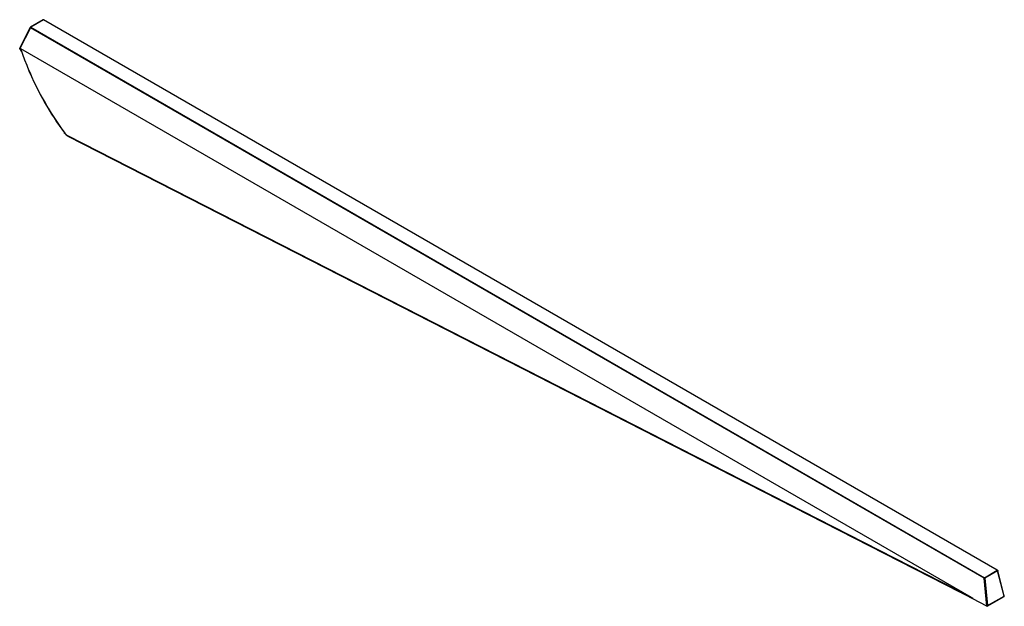
# Paper-space layout '_Isometric' of a CAD drawing. Units: millimetres. Extents: x -181 to 179, y -112 to 102.
import ezdxf

# ---------------------------------------------------------------- set-up
doc = ezdxf.new("R2010")
doc.units = ezdxf.units.MM

psp = doc.layouts.new('_Isometric')

# ---------------------------------------------------------------- linework, layer by layer
at = {"color": 7, "linetype": 'Continuous', "lineweight": 25}
for p, q in [((-171.97, 101.92), (-176.66, 99.21)), ((-171.87, 101.91), (-176.56, 99.2)), ((176.53, -99.22), (-171.87, 101.91)), ((176.63, -99.21), (-171.77, 101.92)), ((-176.7, 98.99), (-180.57, 91.47)), ((-176.74, 99.13), (-180.56, 91.71)), ((171.7, -102.14), (-176.7, 98.99)), ((-176.56, 99.2), (171.84, -101.93)), ((-179.96, 90.43), (-180.57, 91.47)), ((-180.32, 91.44), (167, -109.06)), ((-163.08, 59.61), (167, -109.06)), ((-163.05, 59.41), (162.96, -107.18)), ((171.84, -101.93), (176.53, -99.22)), ((176.67, -99.4), (171.98, -102.11)), ((179.05, -108.62), (176.67, -99.4)), ((179.11, -108.55), (176.73, -99.33)), ((172.75, -112.37), (171.7, -102.14)), ((171.98, -102.11), (173, -112.12)), ((172.69, -112.36), (159.68, -105.5)), ((172.81, -112.36), (179.01, -108.77)), ((173, -112.12), (179.05, -108.62))]:
    psp.add_line(p, q, dxfattribs=at)
at = {"color": 7, "linetype": 'Continuous', "lineweight": 25, "flags": 128}
for points in [[(-164.07, 60.38), (-164.11, 60.37), (-164.15, 60.37), (-164.17, 60.38), (-164.19, 60.39), (-164.2, 60.42), (-164.19, 60.45), (-164.17, 60.49), (-164.15, 60.52)], [(-163.05, 59.41), (-163.05, 59.41), (-163.08, 59.44), (-163.09, 59.47), (-163.1, 59.51), (-163.09, 59.56), (-163.08, 59.61)], [(167, -109.06), (167.41, -109.31), (167.57, -109.42), (167.48, -109.4), (167.13, -109.25), (166.53, -108.97), (165.7, -108.56), (164.66, -108.04), (163.44, -107.42), (162.96, -107.18)]]:
    psp.add_lwpolyline(points, dxfattribs=at)
at = {"color": 8, "linetype": 'Continuous', "lineweight": 25, "flags": 128}
for points in [[(176.73, -99.33), (176.73, -99.34), (176.72, -99.35), (176.71, -99.37), (176.69, -99.39), (176.67, -99.4)], [(179.11, -108.55), (179.11, -108.56), (179.1, -108.57), (179.09, -108.59), (179.07, -108.61), (179.05, -108.62)]]:
    psp.add_lwpolyline(points, dxfattribs=at)
at = {"color": 7, "linetype": 'Continuous', "lineweight": 25}
for centre, radius, start, end in [((-171.87, 101.75), 0.2, 60.0027, 119.9973), ((-176.56, 99.04), 0.2, 119.9973, 152.7561), ((-176.39, 98.94), 0.313, 122.9211, 170.5346), ((-180.33, 91.58), 0.266, 149.7151, 193.5198), ((-73.97, 127.38), 112.26, 198.6707, 216.5503), ((-76.74, 125.53), 108.96, 202.575, 216.5861), ((-161.62, 62.38), 3.14, 216.3836, 242.3063), ((-161.4, 62.37), 3.33, 216.7788, 242.26), ((176.36, -99.48), 0.313, 14.1103, 57.0981), ((176.53, -99.38), 0.2, 14.4645, 60.0027), ((172.01, -102.19), 0.313, 122.9211, 170.5346), ((171.78, -101.44), 0.705, 264.0506, 286.4126), ((171.67, -102.19), 0.313, 14.1103, 57.0981), ((178.91, -108.6), 0.2, 299.9973, 360), ((172.75, -112.25), 0.122, 241.3492, 267.1504), ((172.62, -112.01), 0.387, 288.484, 343.5398)]:
    psp.add_arc(centre, radius, start, end, dxfattribs=at)
at = {"color": 8, "linetype": 'Continuous', "lineweight": 25}
for centre, radius, start, end in [((-171.93, 101.83), 0.0984, 53.6536, 115.036), ((-171.81, 101.83), 0.101, 65.6929, 125.6176), ((-176.62, 99.09), 0.126, 160.6921, 230.634), ((-176.62, 99.12), 0.0984, 53.6536, 115.036), ((176.59, -99.3), 0.101, 65.6929, 125.6176), ((178.92, -108.68), 0.132, 311.9339, 22.9111)]:
    psp.add_arc(centre, radius, start, end, dxfattribs=at)
at = {"color": 7, "linetype": 'Continuous', "lineweight": 25}
psp.add_open_spline([(-180.57, 91.47), (-180.58, 91.49), (-180.58, 91.5), (-180.59, 91.51)], degree=3, dxfattribs=at)
psp.add_open_spline([(-179.96, 90.43), (-180.06, 90.6), (-180.15, 90.77), (-180.27, 91.04), (-180.31, 91.14), (-180.36, 91.28), (-180.37, 91.33), (-180.38, 91.4), (-180.38, 91.43), (-180.36, 91.45), (-180.35, 91.45), (-180.34, 91.45), (-180.33, 91.44), (-180.32, 91.44)], degree=3, knots=[0, 0, 0, 0, 0.5, 0.5, 0.75, 0.75, 0.875, 0.875, 0.9375, 0.9375, 0.96875, 0.96875, 1, 1, 1, 1], dxfattribs=at)

doc.saveas('drawing.dxf')
